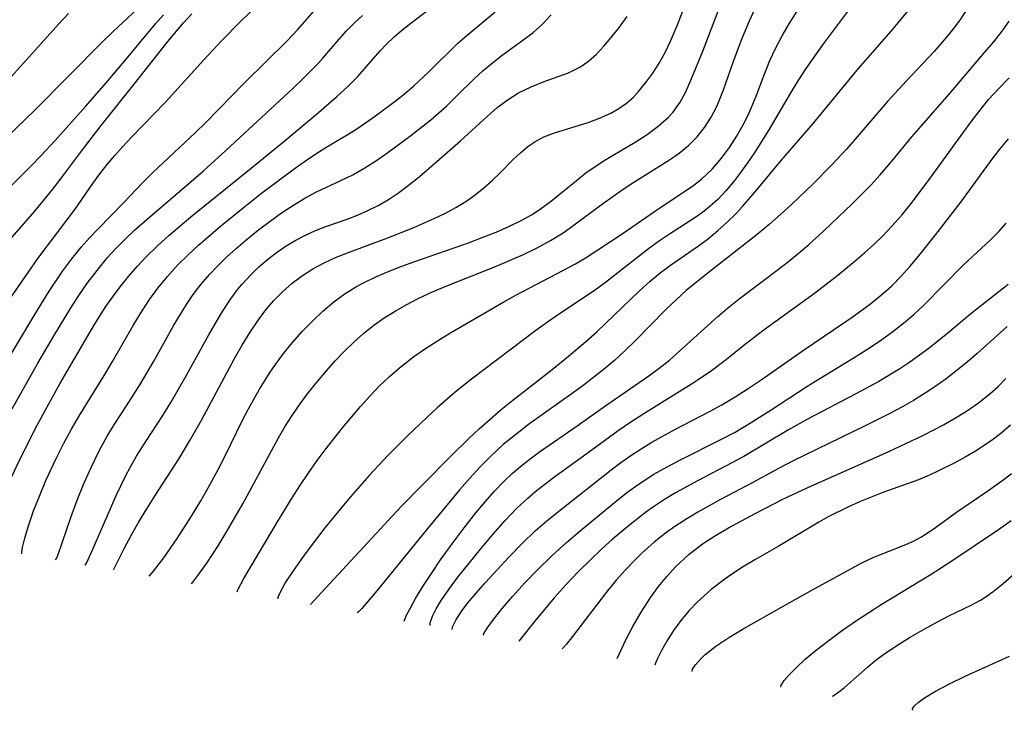
# Model space of a CAD drawing. Extents: x 1982998 to 1991200, y 3204617 to 3207513.
# Drawn here: x 1983983 to 1984108, y 3205864 to 3205953 of the extents above; entities that cross this region are included whole.
import ezdxf

# ---------------------------------------------------------------- set-up
doc = ezdxf.new("R2010")
doc.units = 0

msp = doc.modelspace()

# ---------------------------------------------------------------- linework, layer by layer
at = {"layer": 'Unknown_Line_Type', "color": 0}
for points in [[(1983977.31, 3205934.09, 2046), (1983984.51, 3205941, 2046), (1983993.12, 3205949.71, 2046), (1983994.46, 3205950.99, 2046), (1984007.4, 3205963.07, 2046)], [(1984010.27, 3205879.59, 2072), (1984010.41, 3205879.93, 2072), (1984011.14, 3205881.28, 2072), (1984015.53, 3205888.7, 2072), (1984017.27, 3205891.56, 2072), (1984018.24, 3205893.1, 2072), (1984019.39, 3205894.8, 2072), (1984020.46, 3205896.3, 2072), (1984021.48, 3205897.66, 2072), (1984023.69, 3205900.47, 2072), (1984024.83, 3205901.86, 2072), (1984025.99, 3205903.21, 2072), (1984027.18, 3205904.54, 2072), (1984028.42, 3205905.82, 2072), (1984029.66, 3205907, 2072), (1984030.95, 3205908.13, 2072), (1984032.78, 3205909.56, 2072), (1984034.28, 3205910.6, 2072), (1984035.82, 3205911.59, 2072), (1984037.38, 3205912.54, 2072), (1984044.27, 3205916.55, 2072), (1984045.77, 3205917.38, 2072), (1984051.86, 3205920.58, 2072), (1984053.37, 3205921.41, 2072), (1984054.85, 3205922.29, 2072), (1984056.23, 3205923.17, 2072), (1984059.46, 3205925.32, 2072), (1984064, 3205928.46, 2072), (1984068.3, 3205931.3, 2072), (1984069.46, 3205932.18, 2072), (1984070.79, 3205933.44, 2072), (1984072, 3205934.84, 2072), (1984073, 3205936.2, 2072), (1984073.92, 3205937.63, 2072), (1984074.76, 3205939.12, 2072), (1984075.29, 3205940.17, 2072), (1984075.78, 3205941.24, 2072), (1984076.4, 3205942.75, 2072), (1984077.37, 3205945.36, 2072), (1984078.16, 3205947.33, 2072), (1984078.87, 3205948.86, 2072), (1984079.72, 3205950.44, 2072), (1984080.63, 3205952, 2072), (1984084.99, 3205958.97, 2072)], [(1983994.51, 3205882.36, 2066), (1983995.88, 3205885.12, 2066), (1983996.84, 3205886.91, 2066), (1983997.74, 3205888.48, 2066), (1983998.75, 3205890.15, 2066), (1983999.83, 3205891.86, 2066), (1984002.9, 3205896.58, 2066), (1984004.26, 3205898.85, 2066), (1984005.72, 3205901.47, 2066), (1984009.95, 3205909.31, 2066), (1984010.91, 3205911, 2066), (1984011.91, 3205912.66, 2066), (1984012.98, 3205914.25, 2066), (1984013.93, 3205915.52, 2066), (1984014.95, 3205916.72, 2066), (1984016.09, 3205917.88, 2066), (1984017.3, 3205918.94, 2066), (1984018.58, 3205919.89, 2066), (1984019.93, 3205920.74, 2066), (1984021.34, 3205921.5, 2066), (1984022.79, 3205922.18, 2066), (1984024.34, 3205922.79, 2066), (1984029.35, 3205924.66, 2066), (1984032.77, 3205926.04, 2066), (1984035.47, 3205927.21, 2066), (1984036.83, 3205927.87, 2066), (1984038.14, 3205928.57, 2066), (1984039.4, 3205929.34, 2066), (1984040.59, 3205930.17, 2066), (1984041.71, 3205931.07, 2066), (1984042.77, 3205932.01, 2066), (1984043.78, 3205932.98, 2066), (1984045.46, 3205934.71, 2066), (1984046.36, 3205935.56, 2066), (1984047.31, 3205936.34, 2066), (1984048.32, 3205937.03, 2066), (1984049.35, 3205937.57, 2066), (1984050.7, 3205938.11, 2066), (1984054.99, 3205939.4, 2066), (1984056.46, 3205939.94, 2066), (1984057.88, 3205940.61, 2066), (1984058.9, 3205941.2, 2066), (1984059.87, 3205941.88, 2066), (1984060.76, 3205942.65, 2066), (1984061.43, 3205943.36, 2066), (1984062.36, 3205944.49, 2066), (1984063.22, 3205945.7, 2066), (1984064.03, 3205946.99, 2066), (1984064.79, 3205948.34, 2066), (1984065.5, 3205949.79, 2066), (1984066.39, 3205951.84, 2066), (1984068.75, 3205958.06, 2066)], [(1983980.09, 3205907.52, 2054), (1983984.48, 3205914.94, 2054), (1983986.32, 3205917.91, 2054), (1983988.07, 3205920.5, 2054), (1983989.22, 3205922.04, 2054), (1983990.41, 3205923.52, 2054), (1983991.46, 3205924.72, 2054), (1983992.54, 3205925.87, 2054), (1983995.83, 3205929.21, 2054), (1983998.22, 3205931.73, 2054), (1983999.51, 3205933.03, 2054), (1984004.97, 3205938.14, 2054), (1984006.23, 3205939.38, 2054), (1984011.2, 3205944.45, 2054), (1984016.6, 3205949.76, 2054), (1984018, 3205951.25, 2054), (1984021.26, 3205955.05, 2054)], [(1983981.56, 3205894.29, 2058), (1983982.58, 3205896.43, 2058), (1983984.79, 3205900.81, 2058), (1983985.81, 3205902.71, 2058), (1983987.69, 3205906.08, 2058), (1983991.78, 3205913.14, 2058), (1983992.65, 3205914.56, 2058), (1983993.55, 3205915.95, 2058), (1983994.5, 3205917.32, 2058), (1983995.35, 3205918.47, 2058), (1983996.41, 3205919.79, 2058), (1983997.52, 3205921.07, 2058), (1983998.69, 3205922.3, 2058), (1984000.11, 3205923.68, 2058), (1984001.58, 3205925.01, 2058), (1984004.62, 3205927.59, 2058), (1984012.05, 3205933.57, 2058), (1984016.23, 3205936.99, 2058), (1984020.32, 3205940.41, 2058), (1984022.95, 3205942.69, 2058), (1984024.43, 3205944.05, 2058), (1984025.63, 3205945.28, 2058), (1984028.48, 3205948.54, 2058), (1984029.35, 3205949.44, 2058), (1984030.27, 3205950.31, 2058), (1984031.23, 3205951.15, 2058), (1984032.39, 3205952.08, 2058), (1984036.9, 3205955.57, 2058)], [(1983999.06, 3205881.56, 2068), (1983999.59, 3205882.19, 2068), (1984000.91, 3205883.93, 2068), (1984002.63, 3205886.38, 2068), (1984004.47, 3205889.21, 2068), (1984005.65, 3205891.19, 2068), (1984006.8, 3205893.2, 2068), (1984007.86, 3205895.18, 2068), (1984008.75, 3205896.92, 2068), (1984010.97, 3205901.45, 2068), (1984011.72, 3205902.91, 2068), (1984013.1, 3205905.4, 2068), (1984014.46, 3205907.58, 2068), (1984015.06, 3205908.45, 2068), (1984016.17, 3205909.94, 2068), (1984017.34, 3205911.38, 2068), (1984018.57, 3205912.77, 2068), (1984019.85, 3205914.1, 2068), (1984021.18, 3205915.36, 2068), (1984022.58, 3205916.54, 2068), (1984024.04, 3205917.62, 2068), (1984025.49, 3205918.51, 2068), (1984026.28, 3205918.93, 2068), (1984028.01, 3205919.76, 2068), (1984029.62, 3205920.44, 2068), (1984031.25, 3205921.08, 2068), (1984032.91, 3205921.69, 2068), (1984039.73, 3205924.07, 2068), (1984041.51, 3205924.73, 2068), (1984043.26, 3205925.43, 2068), (1984044.98, 3205926.18, 2068), (1984046.64, 3205927, 2068), (1984047.78, 3205927.64, 2068), (1984048.87, 3205928.34, 2068), (1984050.37, 3205929.45, 2068), (1984053.25, 3205931.82, 2068), (1984054.72, 3205932.98, 2068), (1984056, 3205933.89, 2068), (1984057.24, 3205934.67, 2068), (1984060.98, 3205936.88, 2068), (1984062.5, 3205937.87, 2068), (1984063.93, 3205938.93, 2068), (1984065.22, 3205940.08, 2068), (1984065.77, 3205940.67, 2068), (1984066.74, 3205942.02, 2068), (1984067.38, 3205943.22, 2068), (1984067.84, 3205944.22, 2068), (1984068.43, 3205945.61, 2068), (1984069.6, 3205948.51, 2068), (1984072.02, 3205954.82, 2068)], [(1984089.17, 3205955.12, 2074), (1984084.87, 3205949.31, 2074), (1984082.74, 3205946.28, 2074), (1984081.71, 3205944.71, 2074), (1984080.74, 3205943.11, 2074), (1984078.01, 3205938.46, 2074), (1984076.23, 3205935.64, 2074), (1984075.31, 3205934.27, 2074), (1984074.42, 3205933.03, 2074), (1984073.5, 3205931.83, 2074), (1984072.54, 3205930.69, 2074), (1984071.51, 3205929.61, 2074), (1984070.56, 3205928.74, 2074), (1984069.56, 3205927.93, 2074), (1984068.6, 3205927.25, 2074), (1984065.5, 3205925.27, 2074), (1984064.09, 3205924.31, 2074), (1984062.7, 3205923.29, 2074), (1984057.19, 3205919.01, 2074), (1984055.77, 3205917.96, 2074), (1984051.33, 3205915, 2074), (1984049.83, 3205913.97, 2074), (1984048.33, 3205912.89, 2074), (1984040.14, 3205906.7, 2074), (1984038.05, 3205905.02, 2074), (1984035.76, 3205903.03, 2074), (1984034.47, 3205901.85, 2074), (1984031.95, 3205899.44, 2074), (1984029.48, 3205896.97, 2074), (1984027.08, 3205894.4, 2074), (1984024.43, 3205891.35, 2074), (1984021.45, 3205887.72, 2074), (1984019.95, 3205885.8, 2074), (1984018.58, 3205883.96, 2074), (1984017.39, 3205882.27, 2074), (1984016.45, 3205880.79, 2074), (1984015.64, 3205879.29, 2074), (1984015.47, 3205878.85, 2074), (1984015.46, 3205878.68, 2074)], [(1983979.13, 3205942.68, 2044), (1983982.67, 3205946.56, 2044), (1983987.53, 3205951.97, 2044), (1983988.78, 3205953.31, 2044)], [(1983979.92, 3205914.94, 2052), (1983984.86, 3205922.08, 2052), (1983989.64, 3205928.38, 2052), (1983991.9, 3205931.63, 2052), (1983992.79, 3205932.85, 2052), (1983993.72, 3205934.04, 2052), (1983994.68, 3205935.21, 2052), (1983995.69, 3205936.36, 2052), (1983996.8, 3205937.54, 2052), (1984001.08, 3205941.94, 2052), (1984006.06, 3205947.44, 2052), (1984008.28, 3205949.82, 2052), (1984010.76, 3205952.32, 2052), (1984012.83, 3205954.31, 2052)], [(1983981.02, 3205924.11, 2050), (1983984.49, 3205928.1, 2050), (1983985.65, 3205929.49, 2050), (1983986.79, 3205930.9, 2050), (1983987.89, 3205932.34, 2050), (1983990.83, 3205936.28, 2050), (1983992.96, 3205939.02, 2050), (1983997.16, 3205944.29, 2050), (1984001.45, 3205949.74, 2050), (1984003.44, 3205952.11, 2050), (1984004.49, 3205953.28, 2050)], [(1983982.85, 3205884.4, 2060), (1983982.83, 3205884.62, 2060), (1983982.92, 3205885.21, 2060), (1983983.21, 3205886.41, 2060), (1983983.68, 3205888.01, 2060), (1983984.34, 3205889.91, 2060), (1983985.07, 3205891.79, 2060), (1983985.91, 3205893.77, 2060), (1983987.22, 3205896.59, 2060), (1983988.19, 3205898.51, 2060), (1983989.16, 3205900.31, 2060), (1983990.09, 3205901.93, 2060), (1983993.55, 3205907.5, 2060), (1983994.4, 3205908.93, 2060), (1983997.02, 3205913.52, 2060), (1983997.95, 3205915.07, 2060), (1983999.03, 3205916.72, 2060), (1984000.17, 3205918.28, 2060), (1984001.39, 3205919.77, 2060), (1984002.68, 3205921.2, 2060), (1984003.99, 3205922.5, 2060), (1984005.34, 3205923.76, 2060), (1984008.15, 3205926.18, 2060), (1984011.04, 3205928.53, 2060), (1984013.37, 3205930.38, 2060), (1984017.54, 3205933.51, 2060), (1984018.97, 3205934.53, 2060), (1984020.42, 3205935.51, 2060), (1984021.89, 3205936.43, 2060), (1984024.48, 3205937.95, 2060), (1984025.64, 3205938.69, 2060), (1984027.91, 3205940.26, 2060), (1984030.4, 3205942.11, 2060), (1984031.61, 3205943.08, 2060), (1984032.77, 3205944.08, 2060), (1984034.65, 3205945.84, 2060), (1984038.4, 3205949.51, 2060), (1984039.57, 3205950.54, 2060), (1984043.15, 3205953.52, 2060)], [(1984004.44, 3205880.61, 2070), (1984004.62, 3205880.81, 2070), (1984005.4, 3205881.83, 2070), (1984006.4, 3205883.24, 2070), (1984007.84, 3205885.44, 2070), (1984008.87, 3205887.12, 2070), (1984010.98, 3205890.79, 2070), (1984015.53, 3205899.22, 2070), (1984016.36, 3205900.63, 2070), (1984017.29, 3205902.06, 2070), (1984018.31, 3205903.54, 2070), (1984019.38, 3205904.98, 2070), (1984020.49, 3205906.39, 2070), (1984021.64, 3205907.76, 2070), (1984022.76, 3205909.02, 2070), (1984023.92, 3205910.23, 2070), (1984025.12, 3205911.4, 2070), (1984026.37, 3205912.52, 2070), (1984027.67, 3205913.56, 2070), (1984029, 3205914.5, 2070), (1984030.39, 3205915.37, 2070), (1984031.81, 3205916.18, 2070), (1984033.27, 3205916.94, 2070), (1984034.76, 3205917.64, 2070), (1984036.56, 3205918.42, 2070), (1984043.19, 3205921.05, 2070), (1984044.99, 3205921.81, 2070), (1984046.76, 3205922.6, 2070), (1984048.5, 3205923.45, 2070), (1984050.19, 3205924.36, 2070), (1984051.81, 3205925.36, 2070), (1984053.06, 3205926.24, 2070), (1984056.81, 3205929.05, 2070), (1984059.47, 3205930.9, 2070), (1984060.81, 3205931.78, 2070), (1984065.35, 3205934.64, 2070), (1984066.6, 3205935.51, 2070), (1984067.77, 3205936.46, 2070), (1984068.87, 3205937.56, 2070), (1984069.83, 3205938.77, 2070), (1984070.68, 3205940.08, 2070), (1984071.4, 3205941.46, 2070), (1984072.23, 3205943.59, 2070), (1984073.42, 3205946.99, 2070), (1984074.55, 3205949.94, 2070), (1984075.56, 3205952.37, 2070), (1984076.26, 3205953.93, 2070)], [(1984019.6, 3205877.95, 2076), (1984021.01, 3205879.51, 2076), (1984031.18, 3205890.44, 2076), (1984033.82, 3205893.15, 2076), (1984037.51, 3205896.86, 2076), (1984039.79, 3205899.11, 2076), (1984041.12, 3205900.36, 2076), (1984043.92, 3205902.81, 2076), (1984045.39, 3205904.02, 2076), (1984050.4, 3205907.92, 2076), (1984052.49, 3205909.63, 2076), (1984054.69, 3205911.48, 2076), (1984056.09, 3205912.74, 2076), (1984061.52, 3205917.93, 2076), (1984062.91, 3205919.17, 2076), (1984064.19, 3205920.23, 2076), (1984065.51, 3205921.22, 2076), (1984069.07, 3205923.68, 2076), (1984070.32, 3205924.64, 2076), (1984071.54, 3205925.64, 2076), (1984072.72, 3205926.71, 2076), (1984073.85, 3205927.82, 2076), (1984074.65, 3205928.68, 2076), (1984076.5, 3205930.83, 2076), (1984079.6, 3205934.56, 2076), (1984083.71, 3205939.34, 2076), (1984089.43, 3205946.28, 2076), (1984093.67, 3205951.11, 2076), (1984094.72, 3205952.36, 2076), (1984095.72, 3205953.62, 2076)], [(1984103.18, 3205953.68, 2078), (1984102.25, 3205952.29, 2078), (1984101.22, 3205950.95, 2078), (1984100.17, 3205949.71, 2078), (1984099.07, 3205948.48, 2078), (1984095.55, 3205944.73, 2078), (1984093.1, 3205942.04, 2078), (1984089.03, 3205937.27, 2078), (1984087.94, 3205936.04, 2078), (1984085.99, 3205933.97, 2078), (1984083.65, 3205931.6, 2078), (1984080.9, 3205928.95, 2078), (1984079.51, 3205927.66, 2078), (1984078.08, 3205926.4, 2078), (1984076.55, 3205925.11, 2078), (1984070.28, 3205920.24, 2078), (1984067.5, 3205917.97, 2078), (1984066.24, 3205916.85, 2078), (1984064.91, 3205915.57, 2078), (1984061.02, 3205911.61, 2078), (1984059.7, 3205910.32, 2078), (1984058.34, 3205909.07, 2078), (1984056.91, 3205907.86, 2078), (1984054.53, 3205906.01, 2078), (1984053.13, 3205904.98, 2078), (1984047.39, 3205900.89, 2078), (1984045.93, 3205899.78, 2078), (1984044.18, 3205898.34, 2078), (1984042.59, 3205896.87, 2078), (1984041.23, 3205895.49, 2078), (1984039.92, 3205894.06, 2078), (1984038.64, 3205892.6, 2078), (1984034.38, 3205887.5, 2078), (1984028.07, 3205879.7, 2078), (1984026.14, 3205877.47, 2078), (1984025.72, 3205877.04, 2078), (1984025.55, 3205876.9, 2078)], [(1983979.67, 3205929.58, 2048), (1983984.04, 3205933.88, 2048), (1983985.3, 3205935.2, 2048), (1983987.02, 3205937.07, 2048), (1983990.97, 3205941.49, 2048), (1983993.57, 3205944.47, 2048), (1983996.13, 3205947.49, 2048), (1983999.88, 3205951.99, 2048), (1984000.88, 3205953.13, 2048)], [(1983981.58, 3205902.9, 2056), (1983984.89, 3205908.73, 2056), (1983986.98, 3205912.34, 2056), (1983989.04, 3205915.7, 2056), (1983990.11, 3205917.34, 2056), (1983991.22, 3205918.95, 2056), (1983992.89, 3205921.14, 2056), (1983993.77, 3205922.19, 2056), (1983994.8, 3205923.33, 2056), (1983995.98, 3205924.53, 2056), (1983997.2, 3205925.68, 2056), (1983999.72, 3205927.91, 2056), (1984003.52, 3205931.12, 2056), (1984005.99, 3205933.26, 2056), (1984008.83, 3205935.83, 2056), (1984017.42, 3205943.77, 2056), (1984018.66, 3205944.97, 2056), (1984020.53, 3205946.89, 2056), (1984021.18, 3205947.6, 2056), (1984023.26, 3205950.03, 2056), (1984024.21, 3205951.09, 2056), (1984025.22, 3205952.1, 2056), (1984026.25, 3205953.05, 2056)], [(1983987.12, 3205883.65, 2062), (1983987.23, 3205883.82, 2062), (1983987.45, 3205884.33, 2062), (1983989.14, 3205889.19, 2062), (1983989.9, 3205891.27, 2062), (1983990.77, 3205893.45, 2062), (1983991.7, 3205895.53, 2062), (1983992.69, 3205897.54, 2062), (1983993.71, 3205899.41, 2062), (1983994.71, 3205901.06, 2062), (1983996.18, 3205903.27, 2062), (1983997.95, 3205906.08, 2062), (1983999.64, 3205908.98, 2062), (1984002.2, 3205913.55, 2062), (1984002.99, 3205914.9, 2062), (1984003.81, 3205916.21, 2062), (1984004.68, 3205917.49, 2062), (1984005.68, 3205918.8, 2062), (1984006.75, 3205920.05, 2062), (1984007.83, 3205921.19, 2062), (1984008.96, 3205922.29, 2062), (1984010.13, 3205923.34, 2062), (1984011.33, 3205924.37, 2062), (1984013, 3205925.73, 2062), (1984014.46, 3205926.84, 2062), (1984015.94, 3205927.89, 2062), (1984017.45, 3205928.89, 2062), (1984018.9, 3205929.77, 2062), (1984020.39, 3205930.57, 2062), (1984023.47, 3205932, 2062), (1984025, 3205932.74, 2062), (1984026.52, 3205933.61, 2062), (1984028.01, 3205934.56, 2062), (1984029.47, 3205935.58, 2062), (1984032.42, 3205937.76, 2062), (1984034.95, 3205939.76, 2062), (1984036.97, 3205941.53, 2062), (1984038.36, 3205942.88, 2062), (1984040.47, 3205944.99, 2062), (1984041.56, 3205946, 2062), (1984042.79, 3205947.03, 2062), (1984044.06, 3205948, 2062), (1984046.68, 3205949.9, 2062), (1984047.97, 3205950.89, 2062), (1984049.19, 3205951.96, 2062), (1984050.3, 3205953.15, 2062)], [(1983990.9, 3205882.99, 2064), (1983991.06, 3205883.23, 2064), (1983991.88, 3205885.01, 2064), (1983994.91, 3205891.95, 2064), (1983996.01, 3205894.25, 2064), (1983996.71, 3205895.58, 2064), (1983997.44, 3205896.86, 2064), (1983998.63, 3205898.75, 2064), (1984000.8, 3205902.05, 2064), (1984001.82, 3205903.72, 2064), (1984003.61, 3205906.82, 2064), (1984006.65, 3205912.34, 2064), (1984008.19, 3205914.99, 2064), (1984009.24, 3205916.62, 2064), (1984010.37, 3205918.17, 2064), (1984010.9, 3205918.81, 2064), (1984011.96, 3205919.96, 2064), (1984013.02, 3205920.99, 2064), (1984014.14, 3205921.95, 2064), (1984015.3, 3205922.84, 2064), (1984016.51, 3205923.67, 2064), (1984017.76, 3205924.42, 2064), (1984018.98, 3205925.06, 2064), (1984020.24, 3205925.63, 2064), (1984021.58, 3205926.15, 2064), (1984024.27, 3205927.09, 2064), (1984025.61, 3205927.59, 2064), (1984026.94, 3205928.17, 2064), (1984028.24, 3205928.84, 2064), (1984029.55, 3205929.61, 2064), (1984030.81, 3205930.46, 2064), (1984032.05, 3205931.37, 2064), (1984033.25, 3205932.32, 2064), (1984034.41, 3205933.29, 2064), (1984038.72, 3205937.07, 2064), (1984042.15, 3205940.22, 2064), (1984043.38, 3205941.28, 2064), (1984044.67, 3205942.26, 2064), (1984046.14, 3205943.18, 2064), (1984047.74, 3205943.97, 2064), (1984049.38, 3205944.62, 2064), (1984052.5, 3205945.74, 2064), (1984053.94, 3205946.45, 2064), (1984055.03, 3205947.22, 2064), (1984056.05, 3205948.13, 2064), (1984057.01, 3205949.15, 2064), (1984057.94, 3205950.25, 2064), (1984058.97, 3205951.57, 2064), (1984059.98, 3205952.94, 2064)], [(1984031.54, 3205875.85, 2080), (1984031.82, 3205876.52, 2080), (1984032.3, 3205877.47, 2080), (1984033.01, 3205878.74, 2080), (1984033.93, 3205880.25, 2080), (1984035.02, 3205881.93, 2080), (1984036.2, 3205883.65, 2080), (1984037.68, 3205885.7, 2080), (1984039.19, 3205887.73, 2080), (1984040.68, 3205889.64, 2080), (1984041.9, 3205891.11, 2080), (1984043.03, 3205892.37, 2080), (1984044.15, 3205893.54, 2080), (1984045.33, 3205894.65, 2080), (1984046.43, 3205895.61, 2080), (1984047.61, 3205896.53, 2080), (1984048.81, 3205897.42, 2080), (1984053.6, 3205900.74, 2080), (1984057.23, 3205903.31, 2080), (1984062.71, 3205907.11, 2080), (1984064.04, 3205908.09, 2080), (1984065.35, 3205909.12, 2080), (1984066.74, 3205910.32, 2080), (1984071.5, 3205914.68, 2080), (1984072.95, 3205915.9, 2080), (1984074.22, 3205916.91, 2080), (1984079.43, 3205920.85, 2080), (1984080.72, 3205921.85, 2080), (1984083.02, 3205923.76, 2080), (1984085.04, 3205925.58, 2080), (1984088.65, 3205929.03, 2080), (1984091.05, 3205931.47, 2080), (1984092.2, 3205932.72, 2080), (1984093.74, 3205934.5, 2080), (1984096.26, 3205937.57, 2080), (1984097.44, 3205938.96, 2080), (1984101.03, 3205943.08, 2080), (1984105.52, 3205948.32, 2080), (1984106.69, 3205949.69, 2080), (1984107.76, 3205951.04, 2080), (1984108.66, 3205952.31, 2080)], [(1984034.85, 3205875.27, 2082), (1984034.86, 3205875.63, 2082), (1984035.17, 3205876.48, 2082), (1984035.62, 3205877.39, 2082), (1984036.26, 3205878.45, 2082), (1984037.23, 3205879.88, 2082), (1984038.4, 3205881.43, 2082), (1984041.26, 3205885, 2082), (1984042.86, 3205886.89, 2082), (1984044.42, 3205888.67, 2082), (1984045.89, 3205890.22, 2082), (1984047.29, 3205891.53, 2082), (1984048.36, 3205892.43, 2082), (1984050.58, 3205894.14, 2082), (1984054.86, 3205897.24, 2082), (1984058.82, 3205900.16, 2082), (1984060.44, 3205901.26, 2082), (1984062.08, 3205902.31, 2082), (1984068.5, 3205906.29, 2082), (1984070.72, 3205907.78, 2082), (1984072.63, 3205909.24, 2082), (1984074.85, 3205911.02, 2082), (1984077.24, 3205912.87, 2082), (1984083.83, 3205917.67, 2082), (1984085.33, 3205918.79, 2082), (1984086.8, 3205919.94, 2082), (1984089.01, 3205921.76, 2082), (1984090.2, 3205922.78, 2082), (1984091.41, 3205923.87, 2082), (1984092.58, 3205925.01, 2082), (1984093.7, 3205926.19, 2082), (1984094.95, 3205927.61, 2082), (1984096.14, 3205929.08, 2082), (1984098.23, 3205931.85, 2082), (1984103.87, 3205939.62, 2082), (1984104.93, 3205941, 2082), (1984106.03, 3205942.34, 2082), (1984107.31, 3205943.76, 2082), (1984108.65, 3205945.11, 2082)], [(1984037.68, 3205874.77, 2084), (1984037.73, 3205875.13, 2084), (1984038.13, 3205875.96, 2084), (1984038.82, 3205877.03, 2084), (1984039.67, 3205878.16, 2084), (1984040.72, 3205879.42, 2084), (1984041.92, 3205880.77, 2084), (1984044.89, 3205883.98, 2084), (1984046.59, 3205885.72, 2084), (1984048.26, 3205887.34, 2084), (1984049.71, 3205888.62, 2084), (1984051.06, 3205889.7, 2084), (1984057.92, 3205895.11, 2084), (1984059.16, 3205896.05, 2084), (1984060.42, 3205896.96, 2084), (1984061.74, 3205897.82, 2084), (1984063.09, 3205898.64, 2084), (1984066.04, 3205900.25, 2084), (1984070.54, 3205902.59, 2084), (1984072.02, 3205903.41, 2084), (1984073.72, 3205904.43, 2084), (1984075.39, 3205905.49, 2084), (1984077.03, 3205906.6, 2084), (1984082.58, 3205910.48, 2084), (1984088.64, 3205914.61, 2084), (1984090.79, 3205916.16, 2084), (1984091.93, 3205917.06, 2084), (1984093.03, 3205918, 2084), (1984093.68, 3205918.6, 2084), (1984094.88, 3205919.82, 2084), (1984096.03, 3205921.1, 2084), (1984097.14, 3205922.42, 2084), (1984099.29, 3205925.13, 2084), (1984102.48, 3205929.25, 2084), (1984106.49, 3205934.74, 2084), (1984107.51, 3205936.05, 2084), (1984108.58, 3205937.31, 2084)], [(1984041.67, 3205874.07, 2086), (1984041.72, 3205874.26, 2086), (1984042.13, 3205874.95, 2086), (1984042.92, 3205876.04, 2086), (1984044.02, 3205877.43, 2086), (1984045.39, 3205879.04, 2086), (1984046.93, 3205880.72, 2086), (1984048.47, 3205882.3, 2086), (1984050.43, 3205884.19, 2086), (1984052.25, 3205885.86, 2086), (1984053.98, 3205887.37, 2086), (1984058.82, 3205891.35, 2086), (1984060.07, 3205892.33, 2086), (1984061.35, 3205893.26, 2086), (1984063.37, 3205894.56, 2086), (1984065.06, 3205895.51, 2086), (1984066.78, 3205896.4, 2086), (1984072, 3205899.02, 2086), (1984073.71, 3205899.95, 2086), (1984075.67, 3205901.1, 2086), (1984078.3, 3205902.77, 2086), (1984082.87, 3205905.74, 2086), (1984084.52, 3205906.78, 2086), (1984088.89, 3205909.45, 2086), (1984090.51, 3205910.48, 2086), (1984092.11, 3205911.54, 2086), (1984093.66, 3205912.65, 2086), (1984095.17, 3205913.82, 2086), (1984096.49, 3205914.95, 2086), (1984097.77, 3205916.13, 2086), (1984102.79, 3205921.21, 2086), (1984106.21, 3205924.42, 2086), (1984107.31, 3205925.53, 2086), (1984108.26, 3205926.59, 2086)], [(1984108.52, 3205918.75, 2088), (1984103.75, 3205915, 2088), (1984100.83, 3205912.57, 2088), (1984098.45, 3205910.65, 2088), (1984097.23, 3205909.73, 2088), (1984095.98, 3205908.86, 2088), (1984094.7, 3205908.02, 2088), (1984092.02, 3205906.4, 2088), (1984089.09, 3205904.8, 2088), (1984082.94, 3205901.57, 2088), (1984080.52, 3205900.21, 2088), (1984074.84, 3205896.84, 2088), (1984073.4, 3205896.05, 2088), (1984069.03, 3205893.78, 2088), (1984066.14, 3205892.19, 2088), (1984064.72, 3205891.33, 2088), (1984063.34, 3205890.42, 2088), (1984062.48, 3205889.82, 2088), (1984060.51, 3205888.29, 2088), (1984058.11, 3205886.27, 2088), (1984056.75, 3205885.04, 2088), (1984055.34, 3205883.7, 2088), (1984053.74, 3205882.12, 2088), (1984052.19, 3205880.5, 2088), (1984050.68, 3205878.82, 2088), (1984048.15, 3205875.81, 2088), (1984046.16, 3205873.29, 2088)], [(1984108.4, 3205913.42, 2090), (1984104.58, 3205909.94, 2090), (1984103.31, 3205908.86, 2090), (1984100.61, 3205906.75, 2090), (1984099.19, 3205905.73, 2090), (1984097.94, 3205904.89, 2090), (1984096.46, 3205903.98, 2090), (1984094.96, 3205903.12, 2090), (1984093.43, 3205902.3, 2090), (1984090.23, 3205900.68, 2090), (1984081.12, 3205896.26, 2090), (1984079.26, 3205895.3, 2090), (1984076.07, 3205893.57, 2090), (1984071.87, 3205891.36, 2090), (1984068.99, 3205889.74, 2090), (1984067.57, 3205888.89, 2090), (1984066.19, 3205888, 2090), (1984064.84, 3205887.06, 2090), (1984063.39, 3205885.91, 2090), (1984061.85, 3205884.51, 2090), (1984060.95, 3205883.62, 2090), (1984059.75, 3205882.37, 2090), (1984058.58, 3205881.05, 2090), (1984057.3, 3205879.5, 2090), (1984052.99, 3205873.88, 2090), (1984052.22, 3205872.92, 2090), (1984051.77, 3205872.39, 2090), (1984051.67, 3205872.32, 2090)], [(1984058.7, 3205871.08, 2092), (1984059.86, 3205873.53, 2092), (1984060.71, 3205875.15, 2092), (1984061.76, 3205876.98, 2092), (1984062.99, 3205878.91, 2092), (1984063.98, 3205880.27, 2092), (1984065.01, 3205881.55, 2092), (1984066.11, 3205882.75, 2092), (1984067.85, 3205884.37, 2092), (1984069.58, 3205885.71, 2092), (1984071.22, 3205886.77, 2092), (1984072.87, 3205887.74, 2092), (1984076.26, 3205889.58, 2092), (1984079.8, 3205891.37, 2092), (1984082.92, 3205892.83, 2092), (1984093.32, 3205897.46, 2092), (1984097.64, 3205899.5, 2092), (1984100.28, 3205900.86, 2092), (1984101.61, 3205901.61, 2092), (1984103.2, 3205902.59, 2092), (1984104.72, 3205903.66, 2092), (1984106.18, 3205904.81, 2092), (1984107.23, 3205905.76, 2092), (1984108.24, 3205906.76, 2092)], [(1984108.81, 3205900.83, 2094), (1984107.58, 3205899.77, 2094), (1984106.54, 3205898.96, 2094), (1984105.46, 3205898.21, 2094), (1984104.36, 3205897.51, 2094), (1984103.04, 3205896.75, 2094), (1984101.7, 3205896.04, 2094), (1984099.28, 3205894.84, 2094), (1984098.19, 3205894.32, 2094), (1984097.08, 3205893.84, 2094), (1984092.54, 3205892.23, 2094), (1984091.05, 3205891.66, 2094), (1984089.56, 3205891.04, 2094), (1984088.08, 3205890.38, 2094), (1984085.59, 3205889.14, 2094), (1984084.37, 3205888.46, 2094), (1984079.21, 3205885.34, 2094), (1984076.25, 3205883.66, 2094), (1984074.47, 3205882.6, 2094), (1984072.57, 3205881.33, 2094), (1984070.66, 3205879.88, 2094), (1984068.87, 3205878.27, 2094), (1984067.82, 3205877.17, 2094), (1984066.79, 3205875.91, 2094), (1984065.89, 3205874.65, 2094), (1984065.04, 3205873.29, 2094), (1984064.36, 3205872.09, 2094), (1984063.87, 3205871.14, 2094), (1984063.57, 3205870.5, 2094), (1984063.49, 3205870.24, 2094)], [(1984068.25, 3205869.41, 2096), (1984068.31, 3205869.7, 2096), (1984068.68, 3205870.26, 2096), (1984069.35, 3205871.03, 2096), (1984069.92, 3205871.57, 2096), (1984071.27, 3205872.64, 2096), (1984072.94, 3205873.74, 2096), (1984074.84, 3205874.88, 2096), (1984079.64, 3205877.62, 2096), (1984083.5, 3205879.77, 2096), (1984089.88, 3205883.28, 2096), (1984091.38, 3205884, 2096), (1984095.47, 3205885.59, 2096), (1984096.44, 3205886.04, 2096), (1984097.39, 3205886.55, 2096), (1984097.92, 3205886.87, 2096), (1984099.27, 3205887.77, 2096), (1984101.95, 3205889.72, 2096), (1984105.92, 3205892.43, 2096), (1984108, 3205893.94, 2096), (1984108.93, 3205894.68, 2096)], [(1984079.54, 3205867.42, 2098), (1984079.61, 3205867.69, 2098), (1984079.99, 3205868.25, 2098), (1984080.63, 3205869.01, 2098), (1984081.53, 3205869.93, 2098), (1984082.65, 3205870.97, 2098), (1984084.09, 3205872.17, 2098), (1984085.7, 3205873.42, 2098), (1984087.42, 3205874.67, 2098), (1984089.19, 3205875.9, 2098), (1984092.33, 3205877.96, 2098), (1984098.71, 3205881.84, 2098), (1984101.34, 3205883.52, 2098), (1984107.3, 3205887.54, 2098), (1984108.88, 3205888.65, 2098)], [(1984086.12, 3205866.27, 2100), (1984086.22, 3205866.31, 2100), (1984086.76, 3205866.68, 2100), (1984087.67, 3205867.4, 2100), (1984090.58, 3205869.98, 2100), (1984091.5, 3205870.73, 2100), (1984092.49, 3205871.48, 2100), (1984094.22, 3205872.66, 2100), (1984096.01, 3205873.78, 2100), (1984097.81, 3205874.82, 2100), (1984099.5, 3205875.76, 2100), (1984101.04, 3205876.56, 2100), (1984103.7, 3205877.84, 2100), (1984104.99, 3205878.53, 2100), (1984105.82, 3205879.05, 2100), (1984106.62, 3205879.61, 2100), (1984107.88, 3205880.63, 2100), (1984110.33, 3205882.82, 2100)], [(1984096.35, 3205864.47, 2102), (1984096.33, 3205864.7, 2102), (1984096.59, 3205865.06, 2102), (1984097.09, 3205865.51, 2102), (1984097.84, 3205866.05, 2102), (1984099.27, 3205866.9, 2102), (1984101.04, 3205867.84, 2102), (1984103.05, 3205868.81, 2102), (1984108.69, 3205871.36, 2102)]]:
    msp.add_polyline3d(points, dxfattribs=at)

doc.saveas('drawing.dxf')
